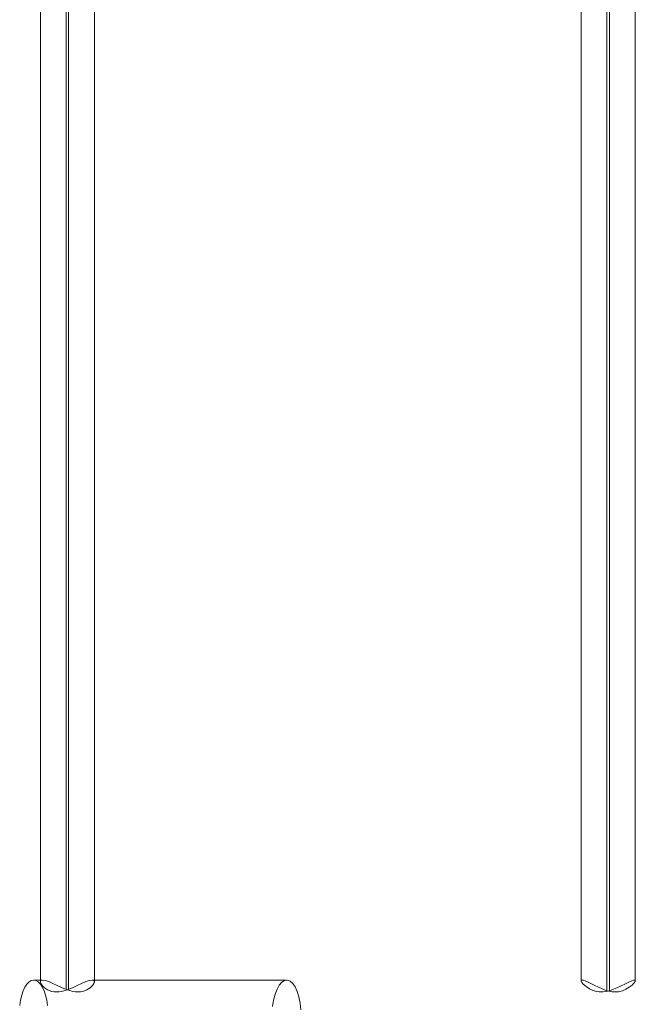
# Model space of a CAD drawing. Units: millimetres. Extents: x 0 to 5909, y -2360 to 2494.
# Drawn here: x 1776 to 2095, y -408 to 102 of the extents above; entities that cross this region are included whole.
import ezdxf

# ---------------------------------------------------------------- set-up
doc = ezdxf.new("R2010")
doc.units = ezdxf.units.MM
doc.layers.add('stål', color=253, linetype='Continuous', lineweight=9)

msp = doc.modelspace()

# ---------------------------------------------------------------- linework, layer by layer
at = {"layer": 'stål', "flags": 128}
for points in [[(1800.08, 533.71), (1800.08, -399.75)], [(1801.33, 533.71), (1801.33, -399.75)], [(2080.08, 534.39), (2080.08, -400.43)], [(2081.44, 534.39), (2081.44, -400.43)], [(1786.77, 529.96), (1786.77, -395.99)], [(1814.74, 529.96), (1814.74, -395.99)], [(2066.78, 529.39), (2066.78, -395.43)], [(2094.74, 529.39), (2094.74, -395.43)], [(1776.09, -408.16), (1776.54, -405.32), (1777.11, -402.82), (1777.91, -400.54), (1778.82, -398.61), (1779.84, -397.02), (1780.98, -395.88), (1782.11, -395.2), (1783.25, -394.97), (1784.5, -395.2), (1785.64, -395.88), (1786.77, -397.02), (1787.8, -398.61), (1788.71, -400.54), (1789.39, -402.82), (1790.07, -405.32), (1790.53, -408.16)], [(1783.25, -394.97), (1787.91, -394.97)], [(1813.6, -394.97), (1914.21, -394.97)], [(1921.6, -410.43), (1921.26, -406.91), (1920.58, -403.72), (1919.67, -400.88), (1918.65, -398.5), (1917.4, -396.68), (1916.03, -395.54), (1914.55, -394.97), (1913.19, -395.2), (1911.83, -395.99), (1910.46, -397.59), (1909.33, -399.63), (1908.3, -402.25), (1907.51, -405.32), (1906.94, -408.61)]]:
    msp.add_lwpolyline(points, dxfattribs=at)
for points in [[(1795.19, -401.11), (1793.94, -401.11), (1792.69, -400.88), (1790.53, -399.97), (1788.93, -398.95), (1787.68, -397.81), (1787, -396.68), (1786.77, -395.77), (1787, -395.2), (1787.91, -394.97), (1789.28, -395.2), (1791.09, -395.77), (1793.25, -396.68), (1795.53, -397.81), (1798.14, -398.95), (1800.87, -399.97), (1803.6, -400.88), (1804.96, -401.11), (1806.33, -401.11), (1807.58, -401.11), (1808.72, -400.88), (1810.88, -399.97), (1812.58, -398.95), (1813.72, -397.81), (1814.4, -396.68), (1814.74, -395.77), (1814.4, -395.2), (1813.6, -394.97), (1812.24, -395.2), (1810.31, -395.77), (1808.15, -396.68), (1805.87, -397.81), (1803.37, -398.95), (1800.64, -399.97), (1797.8, -400.88), (1796.44, -401.11), (1795.19, -401.11)], [(2067.23, -394.97), (2067.91, -395.08), (2068.82, -395.43), (2069.96, -395.88), (2071.32, -396.56), (2073.48, -397.59), (2075.76, -398.72), (2077.58, -399.52), (2079.51, -400.31), (2081.1, -400.77), (2082.81, -401), (2083.72, -401.11), (2084.17, -401.11), (2084.51, -401.11), (2085.08, -401.11), (2085.99, -401), (2088.04, -400.54), (2089.86, -399.75), (2091.56, -398.72), (2093.04, -397.59), (2094.06, -396.56), (2094.63, -395.65), (2094.74, -395.2), (2094.52, -394.97), (2093.83, -395.08), (2092.92, -395.31), (2091.33, -395.99), (2089.63, -396.9), (2087.47, -397.93), (2085.19, -399.06), (2083.49, -399.75), (2081.67, -400.43), (2079.62, -400.88), (2078.15, -401.11), (2077.58, -401.11), (2077.12, -401.11), (2076.67, -401.11), (2076.1, -401.11), (2074.74, -400.88), (2072.8, -400.31), (2071.1, -399.52), (2069.28, -398.27), (2067.8, -397.02), (2067.12, -396.22), (2066.78, -395.54), (2066.78, -395.08), (2067.23, -394.97)]]:
    msp.add_lwpolyline(points, close=True, dxfattribs=at)

doc.saveas('drawing.dxf')
